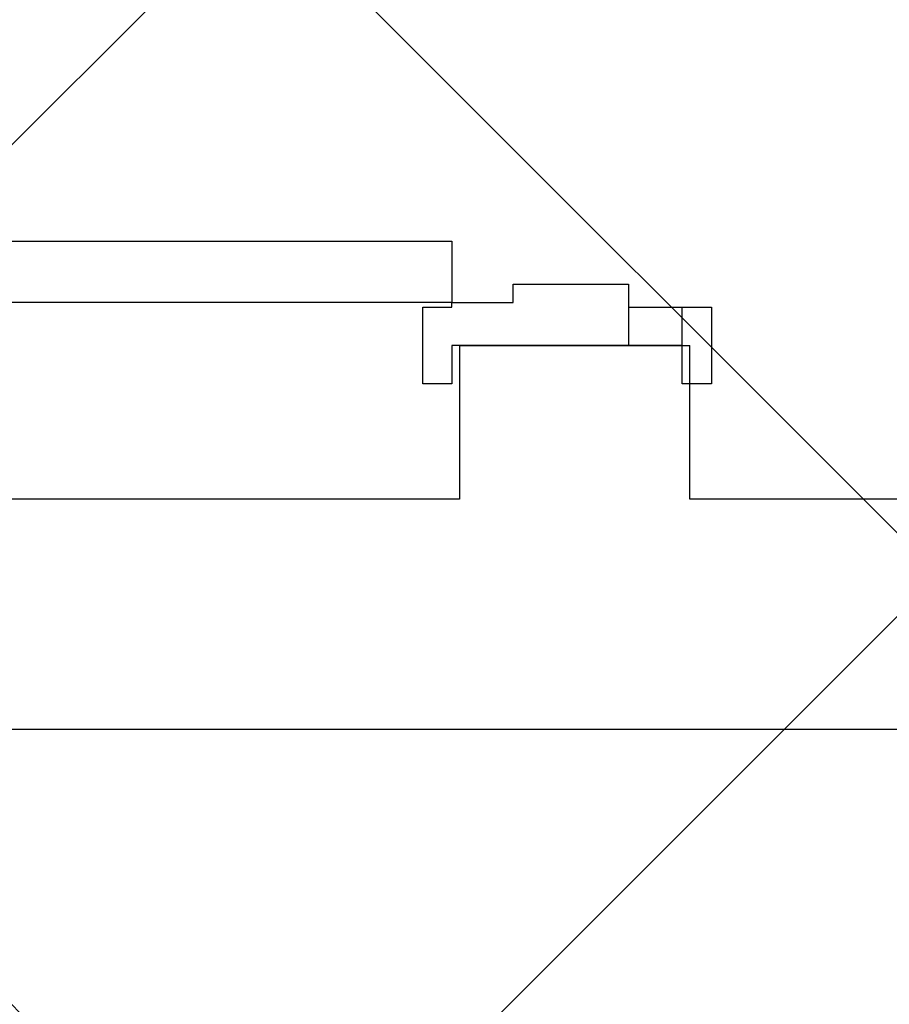
# Model space of a CAD drawing. Extents: x 3189 to 6451, y -374 to -106.
# Drawn here: x 3396 to 3396, y -197 to -196 of the extents above; entities that cross this region are included whole.
import ezdxf

# ---------------------------------------------------------------- set-up
doc = ezdxf.new("R2010")
doc.units = 0
doc.header["$MEASUREMENT"] = 0
doc.layers.add('01', color=3, linetype='Continuous')

msp = doc.modelspace()

# ---------------------------------------------------------------- hatches: boundary and pattern name
at = {"layer": '01'}
h = msp.add_hatch(dxfattribs=at)
h.set_pattern_fill('ANSI37', color=256, scale=5)
h.set_pattern_definition([(45, (-67.1195, -90.6247), (-0.44194174, 0.44194174), []), (135, (-67.1195, -90.6247), (-0.44194174, -0.44194174), [])])
h.paths.add_polyline_path([(3361.41534, -192.69906), (3361.41534, -196.34906), (3366.68757, -196.34906), (3366.68757, -202.79906), (3386.11471, -202.79906), (3386.11471, -201.69906), (3391.66457, -201.69906), (3391.66457, -202.84943), (3393.41457, -202.84943), (3393.41457, -201.69906), (3395.76451, -201.69906), (3395.76451, -203.14936), (3402.21375, -203.14936), (3402.21375, -203.39919), (3404.06375, -203.39919), (3404.06375, -200.79875), (3406.10853, -200.79875), (3406.10853, -199.69875), (3412.57624, -199.69875), (3412.57624, -196.34906), (3413.91425, -196.34906), (3413.91425, -194.79944), (3415.51425, -194.79944), (3415.51425, -192.69906)])

# ---------------------------------------------------------------- linework, layer by layer
at = {"layer": '01', "linetype": 'Continuous'}
for p, q in [((3395.21713, -196.03106), (3396.06113, -196.03106)), ((3396.06113, -196.03106), (3396.06113, -196.07106)), ((3396.10113, -196.07106), (3396.10113, -196.05906)), ((3396.10113, -196.05906), (3396.17613, -196.05906)), ((3396.17613, -196.05906), (3396.17613, -196.09906)), ((3396.06113, -196.07106), (3395.21713, -196.07106)), ((3396.04213, -196.07406), (3396.06113, -196.07406)), ((3396.04213, -196.12406), (3396.04213, -196.07406)), ((3396.06113, -196.07406), (3396.06113, -196.07106)), ((3396.06113, -196.07106), (3396.10113, -196.07106)), ((3396.17613, -196.07406), (3396.21113, -196.07406)), ((3396.21113, -196.07406), (3396.23013, -196.07406)), ((3396.21113, -196.12406), (3396.21113, -196.07406)), ((3396.23013, -196.07406), (3396.23013, -196.12406)), ((3396.21113, -196.09906), (3396.06113, -196.09906)), ((3396.06113, -196.09906), (3396.06113, -196.12406)), ((3396.17613, -196.09906), (3396.06113, -196.09906)), ((3396.06613, -196.09906), (3396.06613, -196.19906)), ((3396.21113, -196.09906), (3396.17613, -196.09906)), ((3396.21613, -196.19906), (3396.21613, -196.09906)), ((3396.06113, -196.12406), (3396.04213, -196.12406)), ((3396.23013, -196.12406), (3396.21113, -196.12406)), ((3396.06613, -196.19906), (3394.81613, -196.19906)), ((3398.21613, -196.19906), (3396.21613, -196.19906)), ((3394.81613, -196.34906), (3397.26451, -196.34906))]:
    msp.add_line(p, q, dxfattribs=at)
at = {"layer": '01'}
msp.add_line((3396.06613, -196.09906), (3396.21613, -196.09906), dxfattribs=at)

doc.saveas('drawing.dxf')
